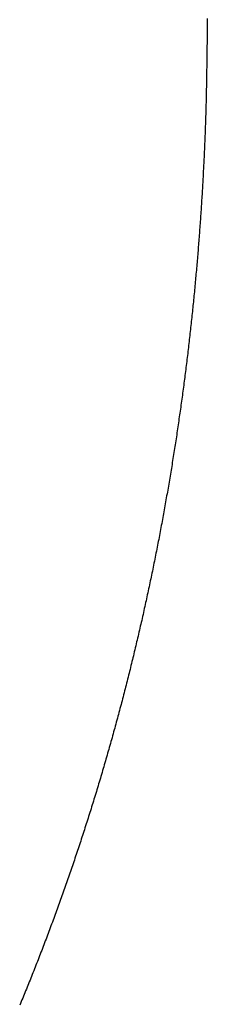
# Model space of a CAD drawing. Units: inches. Extents: x 11 to 407, y 4 to 292.
# Drawn here: x 183 to 183, y 156 to 156 of the extents above; entities that cross this region are included whole.
import ezdxf

# ---------------------------------------------------------------- set-up
doc = ezdxf.new("R2010")
doc.units = ezdxf.units.IN
doc.header["$MEASUREMENT"] = 0
doc.layers.add('M1', color=7, linetype='Continuous')

msp = doc.modelspace()

# ---------------------------------------------------------------- linework, layer by layer
at = {"layer": 'M1'}
for p, q in [((182.96866, 156.19279), (182.96865, 156.19216)), ((182.96865, 156.19216), (182.96865, 156.19154)), ((182.96862, 156.18902), (182.96861, 156.1884)), ((182.96863, 156.19028), (182.96862, 156.18965)), ((182.96862, 156.18965), (182.96862, 156.18902)), ((182.96864, 156.19091), (182.96863, 156.19028)), ((182.96865, 156.19154), (182.96864, 156.19091)), ((182.96859, 156.18651), (182.96858, 156.18588)), ((182.9686, 156.18714), (182.96859, 156.18651)), ((182.96861, 156.1884), (182.9686, 156.18777)), ((182.9686, 156.18777), (182.9686, 156.18714)), ((182.96856, 156.184), (182.96855, 156.18337)), ((182.96855, 156.18337), (182.96855, 156.18279)), ((182.96857, 156.18463), (182.96856, 156.184)), ((182.96858, 156.18526), (182.96857, 156.18463)), ((182.96858, 156.18588), (182.96858, 156.18526)), ((182.96852, 156.18102), (182.96851, 156.18043)), ((182.96851, 156.18043), (182.96851, 156.17985)), ((182.96853, 156.18161), (182.96852, 156.18102)), ((182.96854, 156.1822), (182.96853, 156.18161)), ((182.96855, 156.18279), (182.96854, 156.1822)), ((182.96847, 156.1775), (182.96846, 156.17691)), ((182.96848, 156.17808), (182.96847, 156.1775)), ((182.96849, 156.17867), (182.96848, 156.17808)), ((182.9685, 156.17926), (182.96849, 156.17867)), ((182.96851, 156.17985), (182.9685, 156.17926)), ((182.96842, 156.17456), (182.96841, 156.17397)), ((182.96843, 156.17514), (182.96842, 156.17456)), ((182.96844, 156.17573), (182.96843, 156.17514)), ((182.96845, 156.17632), (182.96844, 156.17573)), ((182.96846, 156.17691), (182.96845, 156.17632)), ((182.96837, 156.17162), (182.96836, 156.17103)), ((182.96838, 156.17221), (182.96837, 156.17162)), ((182.96839, 156.17279), (182.96838, 156.17221)), ((182.9684, 156.17338), (182.96839, 156.17279)), ((182.96841, 156.17397), (182.9684, 156.17338)), ((182.96831, 156.16868), (182.96829, 156.16809)), ((182.96832, 156.16927), (182.96831, 156.16868)), ((182.96833, 156.16985), (182.96832, 156.16927)), ((182.96834, 156.17044), (182.96833, 156.16985)), ((182.96836, 156.17103), (182.96834, 156.17044)), ((182.96823, 156.16574), (182.96822, 156.16515)), ((182.96825, 156.16633), (182.96823, 156.16574)), ((182.96826, 156.16692), (182.96825, 156.16633)), ((182.96828, 156.1675), (182.96826, 156.16692)), ((182.96829, 156.16809), (182.96828, 156.1675)), ((182.96814, 156.1628), (182.96813, 156.16222)), ((182.96816, 156.16339), (182.96814, 156.1628)), ((182.96818, 156.16398), (182.96816, 156.16339)), ((182.9682, 156.16457), (182.96818, 156.16398)), ((182.96822, 156.16515), (182.9682, 156.16457)), ((182.96805, 156.15987), (182.96802, 156.15928)), ((182.96807, 156.16045), (182.96805, 156.15987)), ((182.96809, 156.16104), (182.96807, 156.16045)), ((182.96811, 156.16163), (182.96809, 156.16104)), ((182.96813, 156.16222), (182.96811, 156.16163)), ((182.96791, 156.15634), (182.96789, 156.15576)), ((182.96793, 156.15693), (182.96791, 156.15634)), ((182.96796, 156.15752), (182.96793, 156.15693)), ((182.96798, 156.15811), (182.96796, 156.15752)), ((182.968, 156.15869), (182.96798, 156.15811)), ((182.96802, 156.15928), (182.968, 156.15869)), ((182.96778, 156.15341), (182.96776, 156.15282)), ((182.96781, 156.15399), (182.96778, 156.15341)), ((182.96784, 156.15458), (182.96781, 156.15399)), ((182.96786, 156.15517), (182.96784, 156.15458)), ((182.96789, 156.15576), (182.96786, 156.15517)), ((182.96765, 156.15047), (182.96762, 156.14988)), ((182.96768, 156.15106), (182.96765, 156.15047)), ((182.9677, 156.15164), (182.96768, 156.15106)), ((182.96773, 156.15223), (182.9677, 156.15164)), ((182.96776, 156.15282), (182.96773, 156.15223)), ((182.9675, 156.14753), (182.96747, 156.14694)), ((182.96753, 156.14812), (182.9675, 156.14753)), ((182.96756, 156.14871), (182.96753, 156.14812)), ((182.96759, 156.14929), (182.96756, 156.14871)), ((182.96762, 156.14988), (182.96759, 156.14929)), ((182.96735, 156.14459), (182.96731, 156.144)), ((182.96738, 156.14518), (182.96735, 156.14459)), ((182.96741, 156.14577), (182.96738, 156.14518)), ((182.96744, 156.14635), (182.96741, 156.14577)), ((182.96747, 156.14694), (182.96744, 156.14635)), ((182.96718, 156.14165), (182.96715, 156.14106)), ((182.96721, 156.14224), (182.96718, 156.14165)), ((182.96725, 156.14283), (182.96721, 156.14224)), ((182.96728, 156.14342), (182.96725, 156.14283)), ((182.96731, 156.144), (182.96728, 156.14342)), ((182.967, 156.13871), (182.96697, 156.13813)), ((182.96704, 156.1393), (182.967, 156.13871)), ((182.96708, 156.13989), (182.96704, 156.1393)), ((182.96711, 156.14048), (182.96708, 156.13989)), ((182.96715, 156.14106), (182.96711, 156.14048)), ((182.96682, 156.13578), (182.96678, 156.13519)), ((182.96686, 156.13637), (182.96682, 156.13578)), ((182.96689, 156.13695), (182.96686, 156.13637)), ((182.96693, 156.13754), (182.96689, 156.13695)), ((182.96697, 156.13813), (182.96693, 156.13754)), ((182.96662, 156.13285), (182.96658, 156.13227)), ((182.96666, 156.13344), (182.96662, 156.13285)), ((182.9667, 156.13402), (182.96666, 156.13344)), ((182.96674, 156.13461), (182.9667, 156.13402)), ((182.96678, 156.13519), (182.96674, 156.13461)), ((182.96641, 156.12993), (182.96637, 156.12934)), ((182.96646, 156.13051), (182.96641, 156.12993)), ((182.9665, 156.1311), (182.96646, 156.13051)), ((182.96654, 156.13168), (182.9665, 156.1311)), ((182.96658, 156.13227), (182.96654, 156.13168)), ((182.9662, 156.12701), (182.96615, 156.12642)), ((182.96624, 156.12759), (182.9662, 156.12701)), ((182.96629, 156.12817), (182.96624, 156.12759)), ((182.96633, 156.12876), (182.96629, 156.12817)), ((182.96637, 156.12934), (182.96633, 156.12876)), ((182.96597, 156.12409), (182.96592, 156.1235)), ((182.96602, 156.12467), (182.96597, 156.12409)), ((182.96606, 156.12526), (182.96602, 156.12467)), ((182.96611, 156.12584), (182.96606, 156.12526)), ((182.96615, 156.12642), (182.96611, 156.12584)), ((182.96573, 156.12117), (182.96568, 156.12058)), ((182.96578, 156.12175), (182.96573, 156.12117)), ((182.96583, 156.12234), (182.96578, 156.12175)), ((182.96588, 156.12292), (182.96583, 156.12234)), ((182.96592, 156.1235), (182.96588, 156.12292)), ((182.96548, 156.11824), (182.96543, 156.11765)), ((182.96553, 156.11882), (182.96548, 156.11824)), ((182.96558, 156.11941), (182.96553, 156.11882)), ((182.96563, 156.12), (182.96558, 156.11941)), ((182.96568, 156.12058), (182.96563, 156.12)), ((182.96522, 156.1153), (182.96517, 156.11471)), ((182.96527, 156.11588), (182.96522, 156.1153)), ((182.96533, 156.11647), (182.96527, 156.11588)), ((182.96538, 156.11706), (182.96533, 156.11647)), ((182.96543, 156.11765), (182.96538, 156.11706)), ((182.96495, 156.11234), (182.96489, 156.11174)), ((182.965, 156.11293), (182.96495, 156.11234)), ((182.96506, 156.11352), (182.965, 156.11293)), ((182.96511, 156.11411), (182.96506, 156.11352)), ((182.96517, 156.11471), (182.96511, 156.11411)), ((182.96466, 156.10936), (182.9646, 156.10876)), ((182.96472, 156.10996), (182.96466, 156.10936)), ((182.96478, 156.11055), (182.96472, 156.10996)), ((182.96483, 156.11115), (182.96478, 156.11055)), ((182.96489, 156.11174), (182.96483, 156.11115)), ((182.96436, 156.10637), (182.9643, 156.10577)), ((182.96442, 156.10697), (182.96436, 156.10637)), ((182.96448, 156.10757), (182.96442, 156.10697)), ((182.96454, 156.10817), (182.96448, 156.10757)), ((182.9646, 156.10876), (182.96454, 156.10817)), ((182.96405, 156.10337), (182.96399, 156.10277)), ((182.96411, 156.10397), (182.96405, 156.10337)), ((182.96418, 156.10457), (182.96411, 156.10397)), ((182.96424, 156.10517), (182.96418, 156.10457)), ((182.9643, 156.10577), (182.96424, 156.10517)), ((182.96373, 156.10037), (182.96366, 156.09976)), ((182.9638, 156.10097), (182.96373, 156.10037)), ((182.96386, 156.10157), (182.9638, 156.10097)), ((182.96392, 156.10217), (182.96386, 156.10157)), ((182.96399, 156.10277), (182.96392, 156.10217)), ((182.9634, 156.09736), (182.96333, 156.09676)), ((182.96346, 156.09796), (182.9634, 156.09736)), ((182.96353, 156.09856), (182.96346, 156.09796)), ((182.9636, 156.09916), (182.96353, 156.09856)), ((182.96366, 156.09976), (182.9636, 156.09916)), ((182.96305, 156.09436), (182.96298, 156.09376)), ((182.96312, 156.09496), (182.96305, 156.09436)), ((182.96319, 156.09556), (182.96312, 156.09496)), ((182.96326, 156.09616), (182.96319, 156.09556)), ((182.96333, 156.09676), (182.96326, 156.09616)), ((182.9627, 156.09136), (182.96262, 156.09076)), ((182.96277, 156.09196), (182.9627, 156.09136)), ((182.96284, 156.09256), (182.96277, 156.09196)), ((182.96291, 156.09316), (182.96284, 156.09256)), ((182.96298, 156.09376), (182.96291, 156.09316)), ((182.96233, 156.08837), (182.96226, 156.08777)), ((182.9624, 156.08897), (182.96233, 156.08837)), ((182.96248, 156.08956), (182.9624, 156.08897)), ((182.96255, 156.09016), (182.96248, 156.08956)), ((182.96262, 156.09076), (182.96255, 156.09016)), ((182.96195, 156.08538), (182.96188, 156.08478)), ((182.96203, 156.08598), (182.96195, 156.08538)), ((182.96211, 156.08658), (182.96203, 156.08598)), ((182.96218, 156.08717), (182.96211, 156.08658)), ((182.96226, 156.08777), (182.96218, 156.08717)), ((182.96157, 156.0824), (182.96149, 156.0818)), ((182.96164, 156.08299), (182.96157, 156.0824)), ((182.96172, 156.08359), (182.96164, 156.08299)), ((182.9618, 156.08419), (182.96172, 156.08359)), ((182.96188, 156.08478), (182.9618, 156.08419)), ((182.96117, 156.07942), (182.96109, 156.07882)), ((182.96125, 156.08001), (182.96117, 156.07942)), ((182.96133, 156.08061), (182.96125, 156.08001)), ((182.96141, 156.0812), (182.96133, 156.08061)), ((182.96149, 156.0818), (182.96141, 156.0812)), ((182.96076, 156.07643), (182.96067, 156.07584)), ((182.96084, 156.07703), (182.96076, 156.07643)), ((182.96092, 156.07763), (182.96084, 156.07703)), ((182.961, 156.07822), (182.96092, 156.07763)), ((182.96109, 156.07882), (182.961, 156.07822)), ((182.96033, 156.07345), (182.96025, 156.07286)), ((182.96042, 156.07405), (182.96033, 156.07345)), ((182.9605, 156.07465), (182.96042, 156.07405)), ((182.96059, 156.07524), (182.9605, 156.07465)), ((182.96067, 156.07584), (182.96059, 156.07524)), ((182.9599, 156.07047), (182.95981, 156.06988)), ((182.95999, 156.07107), (182.9599, 156.07047)), ((182.96008, 156.07166), (182.95999, 156.07107)), ((182.96016, 156.07226), (182.96008, 156.07166)), ((182.96025, 156.07286), (182.96016, 156.07226)), ((182.95946, 156.06749), (182.95937, 156.0669)), ((182.95955, 156.06809), (182.95946, 156.06749)), ((182.95964, 156.06868), (182.95955, 156.06809)), ((182.95973, 156.06928), (182.95964, 156.06868)), ((182.95981, 156.06988), (182.95973, 156.06928)), ((182.959, 156.06451), (182.95891, 156.06392)), ((182.95909, 156.06511), (182.959, 156.06451)), ((182.95919, 156.0657), (182.95909, 156.06511)), ((182.95928, 156.0663), (182.95919, 156.0657)), ((182.95937, 156.0669), (182.95928, 156.0663)), ((182.95854, 156.06154), (182.95844, 156.06094)), ((182.95863, 156.06213), (182.95854, 156.06154)), ((182.95872, 156.06273), (182.95863, 156.06213)), ((182.95882, 156.06332), (182.95872, 156.06273)), ((182.95891, 156.06392), (182.95882, 156.06332)), ((182.95806, 156.05857), (182.95796, 156.05797)), ((182.95815, 156.05916), (182.95806, 156.05857)), ((182.95825, 156.05975), (182.95815, 156.05916)), ((182.95835, 156.06035), (182.95825, 156.05975)), ((182.95844, 156.06094), (182.95835, 156.06035)), ((182.95757, 156.0556), (182.95747, 156.055)), ((182.95767, 156.05619), (182.95757, 156.0556)), ((182.95777, 156.05679), (182.95767, 156.05619)), ((182.95786, 156.05738), (182.95777, 156.05679)), ((182.95796, 156.05797), (182.95786, 156.05738)), ((182.95707, 156.05263), (182.95697, 156.05204)), ((182.95717, 156.05323), (182.95707, 156.05263)), ((182.95727, 156.05382), (182.95717, 156.05323)), ((182.95737, 156.05441), (182.95727, 156.05382)), ((182.95747, 156.055), (182.95737, 156.05441)), ((182.95656, 156.04967), (182.95645, 156.04907)), ((182.95666, 156.05026), (182.95656, 156.04967)), ((182.95676, 156.05085), (182.95666, 156.05026)), ((182.95687, 156.05145), (182.95676, 156.05085)), ((182.95697, 156.05204), (182.95687, 156.05145)), ((182.95603, 156.0467), (182.95593, 156.04611)), ((182.95614, 156.04729), (182.95603, 156.0467)), ((182.95625, 156.04789), (182.95614, 156.04729)), ((182.95635, 156.04848), (182.95625, 156.04789)), ((182.95645, 156.04907), (182.95635, 156.04848)), ((182.9555, 156.04373), (182.95539, 156.04314)), ((182.95561, 156.04433), (182.9555, 156.04373)), ((182.95571, 156.04492), (182.95561, 156.04433)), ((182.95582, 156.04551), (182.95571, 156.04492)), ((182.95593, 156.04611), (182.95582, 156.04551)), ((182.95495, 156.04076), (182.95484, 156.04017)), ((182.95506, 156.04136), (182.95495, 156.04076)), ((182.95517, 156.04195), (182.95506, 156.04136)), ((182.95528, 156.04255), (182.95517, 156.04195)), ((182.95539, 156.04314), (182.95528, 156.04255)), ((182.95439, 156.03779), (182.95428, 156.03719)), ((182.9545, 156.03838), (182.95439, 156.03779)), ((182.95462, 156.03898), (182.9545, 156.03838)), ((182.95473, 156.03957), (182.95462, 156.03898)), ((182.95484, 156.04017), (182.95473, 156.03957)), ((182.95382, 156.03481), (182.9537, 156.03421)), ((182.95393, 156.0354), (182.95382, 156.03481)), ((182.95405, 156.036), (182.95393, 156.0354)), ((182.95416, 156.03659), (182.95405, 156.036)), ((182.95428, 156.03719), (182.95416, 156.03659)), ((182.95323, 156.03182), (182.95311, 156.03123)), ((182.95335, 156.03242), (182.95323, 156.03182)), ((182.95347, 156.03302), (182.95335, 156.03242)), ((182.95358, 156.03361), (182.95347, 156.03302)), ((182.9537, 156.03421), (182.95358, 156.03361)), ((182.95275, 156.02944), (182.95263, 156.02884)), ((182.95287, 156.03004), (182.95275, 156.02944)), ((182.95299, 156.03063), (182.95287, 156.03004)), ((182.95311, 156.03123), (182.95299, 156.03063)), ((182.95215, 156.02646), (182.95202, 156.02586)), ((182.95227, 156.02706), (182.95215, 156.02646)), ((182.95239, 156.02765), (182.95227, 156.02706)), ((182.95251, 156.02825), (182.95239, 156.02765)), ((182.95263, 156.02884), (182.95251, 156.02825)), ((182.95153, 156.02348), (182.9514, 156.02289)), ((182.95165, 156.02408), (182.95153, 156.02348)), ((182.95178, 156.02467), (182.95165, 156.02408)), ((182.9519, 156.02527), (182.95178, 156.02467)), ((182.95202, 156.02586), (182.9519, 156.02527)), ((182.9509, 156.02051), (182.95077, 156.01991)), ((182.95103, 156.0211), (182.9509, 156.02051)), ((182.95115, 156.0217), (182.95103, 156.0211)), ((182.95128, 156.02229), (182.95115, 156.0217)), ((182.9514, 156.02289), (182.95128, 156.02229)), ((182.95026, 156.01754), (182.95013, 156.01695)), ((182.95039, 156.01813), (182.95026, 156.01754)), ((182.95051, 156.01873), (182.95039, 156.01813)), ((182.95064, 156.01932), (182.95051, 156.01873)), ((182.95077, 156.01991), (182.95064, 156.01932)), ((182.9496, 156.01457), (182.94947, 156.01398)), ((182.94973, 156.01517), (182.9496, 156.01457)), ((182.94987, 156.01576), (182.94973, 156.01517)), ((182.95, 156.01635), (182.94987, 156.01576)), ((182.95013, 156.01695), (182.95, 156.01635)), ((182.94894, 156.01161), (182.9488, 156.01102)), ((182.94907, 156.0122), (182.94894, 156.01161)), ((182.94921, 156.0128), (182.94907, 156.0122)), ((182.94934, 156.01339), (182.94921, 156.0128)), ((182.94947, 156.01398), (182.94934, 156.01339)), ((182.94826, 156.00865), (182.94812, 156.00806)), ((182.9484, 156.00924), (182.94826, 156.00865)), ((182.94853, 156.00984), (182.9484, 156.00924)), ((182.94867, 156.01043), (182.94853, 156.00984)), ((182.9488, 156.01102), (182.94867, 156.01043)), ((182.94757, 156.0057), (182.94743, 156.00511)), ((182.94771, 156.00629), (182.94757, 156.0057)), ((182.94785, 156.00688), (182.94771, 156.00629)), ((182.94799, 156.00747), (182.94785, 156.00688)), ((182.94812, 156.00806), (182.94799, 156.00747)), ((182.94687, 156.00274), (182.94673, 156.00215)), ((182.94701, 156.00333), (182.94687, 156.00274)), ((182.94715, 156.00392), (182.94701, 156.00333)), ((182.94729, 156.00451), (182.94715, 156.00392)), ((182.94743, 156.00511), (182.94729, 156.00451)), ((182.94616, 155.99979), (182.94602, 155.9992)), ((182.9463, 156.00038), (182.94616, 155.99979)), ((182.94645, 156.00097), (182.9463, 156.00038)), ((182.94659, 156.00156), (182.94645, 156.00097)), ((182.94673, 156.00215), (182.94659, 156.00156)), ((182.94529, 155.99626), (182.94514, 155.99567)), ((182.94544, 155.99685), (182.94529, 155.99626)), ((182.94558, 155.99743), (182.94544, 155.99685)), ((182.94573, 155.99802), (182.94558, 155.99743)), ((182.94587, 155.99861), (182.94573, 155.99802)), ((182.94602, 155.9992), (182.94587, 155.99861)), ((182.94455, 155.99331), (182.9444, 155.99272)), ((182.9447, 155.9939), (182.94455, 155.99331)), ((182.94485, 155.99449), (182.9447, 155.9939)), ((182.945, 155.99508), (182.94485, 155.99449)), ((182.94514, 155.99567), (182.945, 155.99508)), ((182.9438, 155.99037), (182.94365, 155.98978)), ((182.94395, 155.99095), (182.9438, 155.99037)), ((182.9441, 155.99154), (182.94395, 155.99095)), ((182.94425, 155.99213), (182.9441, 155.99154)), ((182.9444, 155.99272), (182.94425, 155.99213)), ((182.94304, 155.98742), (182.94288, 155.98683)), ((182.94319, 155.98801), (182.94304, 155.98742)), ((182.94334, 155.9886), (182.94319, 155.98801)), ((182.9435, 155.98919), (182.94334, 155.9886)), ((182.94365, 155.98978), (182.9435, 155.98919)), ((182.94226, 155.98448), (182.9421, 155.98389)), ((182.94242, 155.98507), (182.94226, 155.98448)), ((182.94257, 155.98566), (182.94242, 155.98507)), ((182.94273, 155.98625), (182.94257, 155.98566)), ((182.94288, 155.98683), (182.94273, 155.98625)), ((182.94147, 155.98154), (182.94131, 155.98096)), ((182.94163, 155.98213), (182.94147, 155.98154)), ((182.94179, 155.98272), (182.94163, 155.98213)), ((182.94195, 155.98331), (182.94179, 155.98272)), ((182.9421, 155.98389), (182.94195, 155.98331)), ((182.94067, 155.97861), (182.94051, 155.97802)), ((182.94083, 155.9792), (182.94067, 155.97861)), ((182.94099, 155.97978), (182.94083, 155.9792)), ((182.94115, 155.98037), (182.94099, 155.97978)), ((182.94131, 155.98096), (182.94115, 155.98037)), ((182.93986, 155.97568), (182.9397, 155.9751)), ((182.94002, 155.97627), (182.93986, 155.97568)), ((182.94019, 155.97685), (182.94002, 155.97627)), ((182.94035, 155.97744), (182.94019, 155.97685)), ((182.94051, 155.97802), (182.94035, 155.97744)), ((182.93904, 155.97277), (182.93887, 155.97218)), ((182.93921, 155.97335), (182.93904, 155.97277)), ((182.93937, 155.97393), (182.93921, 155.97335)), ((182.93953, 155.97451), (182.93937, 155.97393)), ((182.9397, 155.9751), (182.93953, 155.97451)), ((182.93821, 155.96986), (182.93804, 155.96928)), ((182.93838, 155.97044), (182.93821, 155.96986)), ((182.93854, 155.97102), (182.93838, 155.97044)), ((182.93871, 155.9716), (182.93854, 155.97102)), ((182.93887, 155.97218), (182.93871, 155.9716)), ((182.93737, 155.96696), (182.9372, 155.96638)), ((182.93754, 155.96754), (182.93737, 155.96696)), ((182.93771, 155.96812), (182.93754, 155.96754)), ((182.93787, 155.9687), (182.93771, 155.96812)), ((182.93804, 155.96928), (182.93787, 155.9687)), ((182.93652, 155.96408), (182.93634, 155.9635)), ((182.93669, 155.96465), (182.93652, 155.96408)), ((182.93686, 155.96523), (182.93669, 155.96465)), ((182.93703, 155.96581), (182.93686, 155.96523)), ((182.9372, 155.96638), (182.93703, 155.96581)), ((182.93565, 155.9612), (182.93548, 155.96062)), ((182.93583, 155.96177), (182.93565, 155.9612)), ((182.936, 155.96235), (182.93583, 155.96177)), ((182.93617, 155.96292), (182.936, 155.96235)), ((182.93634, 155.9635), (182.93617, 155.96292)), ((182.9346, 155.95775), (182.93443, 155.95718)), ((182.93478, 155.95832), (182.9346, 155.95775)), ((182.93496, 155.9589), (182.93478, 155.95832)), ((182.93513, 155.95947), (182.93496, 155.9589)), ((182.93531, 155.96005), (182.93513, 155.95947)), ((182.93548, 155.96062), (182.93531, 155.96005)), ((182.93372, 155.95488), (182.93354, 155.95431)), ((182.93389, 155.95546), (182.93372, 155.95488)), ((182.93407, 155.95603), (182.93389, 155.95546)), ((182.93425, 155.9566), (182.93407, 155.95603)), ((182.93443, 155.95718), (182.93425, 155.9566)), ((182.93281, 155.95202), (182.93263, 155.95144)), ((182.933, 155.95259), (182.93281, 155.95202)), ((182.93318, 155.95316), (182.933, 155.95259)), ((182.93336, 155.95374), (182.93318, 155.95316)), ((182.93354, 155.95431), (182.93336, 155.95374)), ((182.9319, 155.94915), (182.93172, 155.94858)), ((182.93208, 155.94973), (182.9319, 155.94915)), ((182.93227, 155.9503), (182.93208, 155.94973)), ((182.93245, 155.95087), (182.93227, 155.9503)), ((182.93263, 155.95144), (182.93245, 155.95087)), ((182.93098, 155.94629), (182.93079, 155.94572)), ((182.93116, 155.94686), (182.93098, 155.94629)), ((182.93135, 155.94744), (182.93116, 155.94686)), ((182.93153, 155.94801), (182.93135, 155.94744)), ((182.93172, 155.94858), (182.93153, 155.94801)), ((182.93004, 155.94343), (182.92985, 155.94286)), ((182.93023, 155.94401), (182.93004, 155.94343)), ((182.93041, 155.94458), (182.93023, 155.94401)), ((182.9306, 155.94515), (182.93041, 155.94458)), ((182.93079, 155.94572), (182.9306, 155.94515)), ((182.92889, 155.94001), (182.9287, 155.93944)), ((182.92909, 155.94058), (182.92889, 155.94001)), ((182.92928, 155.94115), (182.92909, 155.94058)), ((182.92947, 155.94172), (182.92928, 155.94115)), ((182.92966, 155.94229), (182.92947, 155.94172)), ((182.92985, 155.94286), (182.92966, 155.94229)), ((182.92793, 155.93716), (182.92774, 155.93659)), ((182.92812, 155.93773), (182.92793, 155.93716)), ((182.92832, 155.9383), (182.92812, 155.93773)), ((182.92851, 155.93887), (182.92832, 155.9383)), ((182.9287, 155.93944), (182.92851, 155.93887)), ((182.92695, 155.93432), (182.92676, 155.93376)), ((182.92715, 155.93489), (182.92695, 155.93432)), ((182.92735, 155.93546), (182.92715, 155.93489)), ((182.92754, 155.93603), (182.92735, 155.93546)), ((182.92774, 155.93659), (182.92754, 155.93603)), ((182.92597, 155.93149), (182.92577, 155.93092)), ((182.92617, 155.93205), (182.92597, 155.93149)), ((182.92636, 155.93262), (182.92617, 155.93205)), ((182.92656, 155.93319), (182.92636, 155.93262)), ((182.92676, 155.93376), (182.92656, 155.93319)), ((182.92477, 155.92809), (182.92456, 155.92753)), ((182.92497, 155.92866), (182.92477, 155.92809)), ((182.92517, 155.92922), (182.92497, 155.92866)), ((182.92537, 155.92979), (182.92517, 155.92922)), ((182.92557, 155.93036), (182.92537, 155.92979)), ((182.92577, 155.93092), (182.92557, 155.93036)), ((182.92375, 155.92526), (182.92354, 155.9247)), ((182.92395, 155.92583), (182.92375, 155.92526)), ((182.92416, 155.92639), (182.92395, 155.92583)), ((182.92436, 155.92696), (182.92416, 155.92639)), ((182.92456, 155.92753), (182.92436, 155.92696)), ((182.92272, 155.92244), (182.92251, 155.92187)), ((182.92293, 155.923), (182.92272, 155.92244)), ((182.92313, 155.92357), (182.92293, 155.923)), ((182.92334, 155.92413), (182.92313, 155.92357)), ((182.92354, 155.9247), (182.92334, 155.92413)), ((182.92167, 155.91961), (182.92146, 155.91904)), ((182.92188, 155.92017), (182.92167, 155.91961)), ((182.92209, 155.92074), (182.92188, 155.92017)), ((182.9223, 155.9213), (182.92209, 155.92074)), ((182.92251, 155.92187), (182.9223, 155.9213)), ((182.9204, 155.91621), (182.92019, 155.91564)), ((182.92061, 155.91678), (182.9204, 155.91621)), ((182.92083, 155.91734), (182.92061, 155.91678)), ((182.92104, 155.91791), (182.92083, 155.91734)), ((182.92125, 155.91848), (182.92104, 155.91791)), ((182.92146, 155.91904), (182.92125, 155.91848)), ((182.91932, 155.91338), (182.91911, 155.91282)), ((182.91954, 155.91395), (182.91932, 155.91338)), ((182.91975, 155.91451), (182.91954, 155.91395)), ((182.91997, 155.91508), (182.91975, 155.91451)), ((182.92019, 155.91564), (182.91997, 155.91508)), ((182.91824, 155.91056), (182.91802, 155.91)), ((182.91845, 155.91112), (182.91824, 155.91056)), ((182.91867, 155.91169), (182.91845, 155.91112)), ((182.91889, 155.91225), (182.91867, 155.91169)), ((182.91911, 155.91282), (182.91889, 155.91225)), ((182.91714, 155.90776), (182.91692, 155.9072)), ((182.91736, 155.90832), (182.91714, 155.90776)), ((182.91758, 155.90888), (182.91736, 155.90832)), ((182.9178, 155.90944), (182.91758, 155.90888)), ((182.91802, 155.91), (182.9178, 155.90944)), ((182.91582, 155.90442), (182.9156, 155.90387)), ((182.91604, 155.90498), (182.91582, 155.90442)), ((182.91626, 155.90553), (182.91604, 155.90498)), ((182.91648, 155.90609), (182.91626, 155.90553)), ((182.9167, 155.90664), (182.91648, 155.90609)), ((182.91692, 155.9072), (182.9167, 155.90664)), ((182.91471, 155.90168), (182.91449, 155.90113)), ((182.91494, 155.90222), (182.91471, 155.90168)), ((182.91516, 155.90277), (182.91494, 155.90222)), ((182.91538, 155.90332), (182.91516, 155.90277)), ((182.9156, 155.90387), (182.91538, 155.90332)), ((182.91339, 155.89842), (182.91317, 155.89788)), ((182.91361, 155.89896), (182.91339, 155.89842)), ((182.91383, 155.8995), (182.91361, 155.89896)), ((182.91405, 155.90004), (182.91383, 155.8995)), ((182.91427, 155.90059), (182.91405, 155.90004)), ((182.91449, 155.90113), (182.91427, 155.90059)), ((182.9125, 155.89628), (182.91228, 155.89574)), ((182.91272, 155.89681), (182.9125, 155.89628)), ((182.91295, 155.89735), (182.91272, 155.89681)), ((182.91317, 155.89788), (182.91295, 155.89735))]:
    msp.add_line(p, q, dxfattribs=at)

doc.saveas('drawing.dxf')
